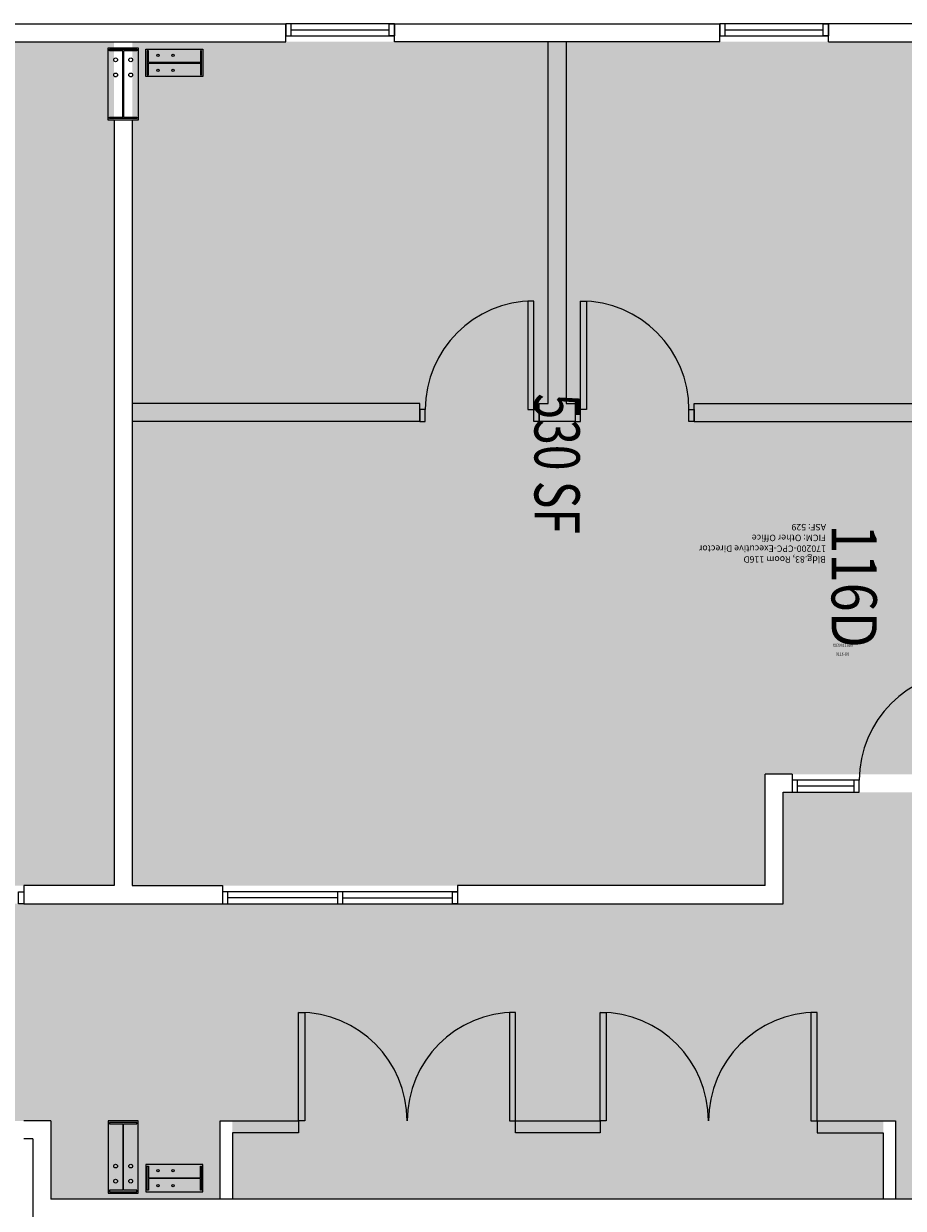
# Model space of a CAD drawing. Units: inches. Extents: x 69173377 to 69175838, y 27696061 to 27697676.
# Drawn here: x 69174319 to 69174611, y 27697036 to 27697429 of the extents above; entities that cross this region are included whole.
import ezdxf
from ezdxf.enums import TextEntityAlignment as Align

# ---------------------------------------------------------------- set-up
doc = ezdxf.new("R2010")
doc.units = ezdxf.units.IN
doc.header["$LTSCALE"] = 0.5
doc.header["$MEASUREMENT"] = 0
for name, color, linetype in [('A-DOOR', 2, 'Continuous'), ('A-FLOR', 3, 'Continuous'), ('A-GLAZ', 1, 'Continuous'), ('A-IDEN-RNUM', 7, 'Continuous'), ('A-IDEN-SNUM', 4, 'Continuous'), ('A-IDEN-VNUM', 4, 'Continuous'), ('A-WALL', 5, 'Continuous'), ('AREA-TEXT', 3, 'Continuous'), ('Rooms-Category-Color', 7, 'Continuous'), ('Rooms-College-Color', 7, 'Continuous'), ('Rooms-Department-Color', 7, 'Continuous'), ('Rooms-Division-Color', 7, 'Continuous'), ('Rooms-Information', 7, 'Continuous')]:
    doc.layers.add(name, color=color, linetype=linetype)
doc.styles.add('CP_AREA', font='arial.ttf', dxfattribs={"height": 15})
doc.styles.add('CP_ROOMSNUMBER', font='arial.ttf', dxfattribs={"height": 1})
doc.styles.add('CP_ROOMVNUMBER', font='arial.ttf', dxfattribs={"width": 0.85, "height": 0.075})

msp = doc.modelspace()

# ---------------------------------------------------------------- hatches: boundary and pattern name
at = {"layer": 'Rooms-Category-Color', "true_color": 0xfa9ba3}
for points in [[(69174066.78, 27697142.88), (69174348.78, 27697142.88), (69174348.78, 27697422.84), (69174066.78, 27697422.84)], [(69174636.78, 27697179.84), (69174564.78, 27697179.84), (69174564.78, 27697142.88), (69174354.78, 27697142.88), (69174354.78, 27697422.84), (69174636.78, 27697422.84)]]:
    msp.add_hatch(color=241, dxfattribs=at).paths.add_polyline_path(points)
at = {"layer": 'Rooms-Category-Color', "true_color": 0xadadad}
msp.add_hatch(color=253, dxfattribs=at).paths.add_polyline_path([(69173805.78, 27697136.88), (69174570.78, 27697136.88), (69174570.78, 27697173.84), (69174708.78, 27697173.84), (69174708.78, 27697064.84), (69174645.78, 27697064.84), (69174645.78, 27697038.84), (69174608.02, 27697038.84), (69174608.02, 27697064.84), (69174604.02, 27697064.84), (69174604.02, 27697038.84), (69174388.02, 27697038.84), (69174388.02, 27697064.84), (69174384.02, 27697064.84), (69174384.02, 27697038.84), (69174327.78, 27697038.84), (69174327.78, 27697064.84), (69174231.78, 27697064.84), (69174231.78, 27697038.84), (69174183.78, 27697038.84), (69174183.78, 27697064.84), (69173943.78, 27697064.84), (69173943.78, 27697038.84), (69173895.78, 27697038.84), (69173895.78, 27697064.84), (69173805.78, 27697064.84), (69173805.78, 27697136.88)])
at = {"layer": 'Rooms-College-Color', "true_color": 0xadadad}
for points in [[(69174066.78, 27697142.88), (69174348.78, 27697142.88), (69174348.78, 27697422.84), (69174066.78, 27697422.84)], [(69174636.78, 27697179.84), (69174564.78, 27697179.84), (69174564.78, 27697142.88), (69174354.78, 27697142.88), (69174354.78, 27697422.84), (69174636.78, 27697422.84)], [(69173805.78, 27697136.88), (69174570.78, 27697136.88), (69174570.78, 27697173.84), (69174708.78, 27697173.84), (69174708.78, 27697064.84), (69174645.78, 27697064.84), (69174645.78, 27697038.84), (69174608.02, 27697038.84), (69174608.02, 27697064.84), (69174604.02, 27697064.84), (69174604.02, 27697038.84), (69174388.02, 27697038.84), (69174388.02, 27697064.84), (69174384.02, 27697064.84), (69174384.02, 27697038.84), (69174327.78, 27697038.84), (69174327.78, 27697064.84), (69174231.78, 27697064.84), (69174231.78, 27697038.84), (69174183.78, 27697038.84), (69174183.78, 27697064.84), (69173943.78, 27697064.84), (69173943.78, 27697038.84), (69173895.78, 27697038.84), (69173895.78, 27697064.84), (69173805.78, 27697064.84), (69173805.78, 27697136.88)]]:
    msp.add_hatch(color=253, dxfattribs=at).paths.add_polyline_path(points)
at = {"layer": 'Rooms-Department-Color', "true_color": 0x80bc67}
for points in [[(69174066.78, 27697142.88), (69174348.78, 27697142.88), (69174348.78, 27697422.84), (69174066.78, 27697422.84)], [(69174636.78, 27697179.84), (69174564.78, 27697179.84), (69174564.78, 27697142.88), (69174354.78, 27697142.88), (69174354.78, 27697422.84), (69174636.78, 27697422.84)]]:
    msp.add_hatch(color=83, dxfattribs=at).paths.add_polyline_path(points)
at = {"layer": 'Rooms-Department-Color', "true_color": 0xacacac}
msp.add_hatch(color=253, dxfattribs=at).paths.add_polyline_path([(69173805.78, 27697136.88), (69174570.78, 27697136.88), (69174570.78, 27697173.84), (69174708.78, 27697173.84), (69174708.78, 27697064.84), (69174645.78, 27697064.84), (69174645.78, 27697038.84), (69174608.02, 27697038.84), (69174608.02, 27697064.84), (69174604.02, 27697064.84), (69174604.02, 27697038.84), (69174388.02, 27697038.84), (69174388.02, 27697064.84), (69174384.02, 27697064.84), (69174384.02, 27697038.84), (69174327.78, 27697038.84), (69174327.78, 27697064.84), (69174231.78, 27697064.84), (69174231.78, 27697038.84), (69174183.78, 27697038.84), (69174183.78, 27697064.84), (69173943.78, 27697064.84), (69173943.78, 27697038.84), (69173895.78, 27697038.84), (69173895.78, 27697064.84), (69173805.78, 27697064.84), (69173805.78, 27697136.88)])
at = {"layer": 'Rooms-Division-Color', "true_color": 0x80bc67}
for points in [[(69174066.78, 27697142.88), (69174348.78, 27697142.88), (69174348.78, 27697422.84), (69174066.78, 27697422.84)], [(69174636.78, 27697179.84), (69174564.78, 27697179.84), (69174564.78, 27697142.88), (69174354.78, 27697142.88), (69174354.78, 27697422.84), (69174636.78, 27697422.84)]]:
    msp.add_hatch(color=83, dxfattribs=at).paths.add_polyline_path(points)
at = {"layer": 'Rooms-Division-Color', "true_color": 0xadadad}
msp.add_hatch(color=253, dxfattribs=at).paths.add_polyline_path([(69173805.78, 27697136.88), (69174570.78, 27697136.88), (69174570.78, 27697173.84), (69174708.78, 27697173.84), (69174708.78, 27697064.84), (69174645.78, 27697064.84), (69174645.78, 27697038.84), (69174608.02, 27697038.84), (69174608.02, 27697064.84), (69174604.02, 27697064.84), (69174604.02, 27697038.84), (69174388.02, 27697038.84), (69174388.02, 27697064.84), (69174384.02, 27697064.84), (69174384.02, 27697038.84), (69174327.78, 27697038.84), (69174327.78, 27697064.84), (69174231.78, 27697064.84), (69174231.78, 27697038.84), (69174183.78, 27697038.84), (69174183.78, 27697064.84), (69173943.78, 27697064.84), (69173943.78, 27697038.84), (69173895.78, 27697038.84), (69173895.78, 27697064.84), (69173805.78, 27697064.84), (69173805.78, 27697136.88)])

# ---------------------------------------------------------------- linework, layer by layer
at = {"layer": 'A-DOOR'}
for points in [[(69174488.03, 27697300.82), (69174488.03, 27697336.82), (69174486.03, 27697336.82), (69174486.03, 27697300.82)], [(69174503.53, 27697300.82), (69174503.53, 27697336.82), (69174505.53, 27697336.82), (69174505.53, 27697300.82)], [(69174410.02, 27697064.84), (69174410.02, 27697100.84), (69174412.02, 27697100.84), (69174412.02, 27697064.84)], [(69174482.02, 27697064.84), (69174482.02, 27697100.84), (69174480.02, 27697100.84), (69174480.02, 27697064.84)], [(69174510.02, 27697064.84), (69174510.02, 27697100.84), (69174512.02, 27697100.84), (69174512.02, 27697064.84)], [(69174582.02, 27697064.84), (69174582.02, 27697100.84), (69174580.02, 27697100.84), (69174580.02, 27697064.84)]]:
    msp.add_lwpolyline(points, close=True, dxfattribs=at)
for centre, start, end in [((69174488.03, 27697300.82), 90, 180), ((69174503.53, 27697300.82), 0, 90), ((69174632.03, 27697177.84), 90, 180), ((69174410.02, 27697064.84), 0, 90), ((69174482.02, 27697064.84), 90, 180), ((69174510.02, 27697064.84), 0, 90), ((69174582.02, 27697064.84), 90, 180)]:
    msp.add_arc(centre, 36, start, end, dxfattribs=at)
at = {"layer": 'A-FLOR'}
msp.add_line((69174355.78, 27697038.84), (69174347.78, 27697038.84), dxfattribs=at)
for points in [[(69174346.78, 27697420.84), (69174356.78, 27697420.84), (69174356.78, 27697396.84), (69174346.78, 27697396.84)], [(69174351.66, 27697397.84), (69174351.66, 27697419.84), (69174347.28, 27697419.84), (69174347.28, 27697420.34), (69174356.28, 27697420.34), (69174356.28, 27697419.84), (69174351.91, 27697419.84), (69174351.91, 27697397.84), (69174356.28, 27697397.84), (69174356.28, 27697397.34), (69174347.28, 27697397.34), (69174347.28, 27697397.84)], [(69174359.28, 27697420.34), (69174378.28, 27697420.34), (69174378.28, 27697411.34), (69174359.28, 27697411.34)], [(69174360.16, 27697415.75), (69174377.41, 27697415.75), (69174377.41, 27697411.84), (69174377.78, 27697411.84), (69174377.78, 27697419.84), (69174377.41, 27697419.84), (69174377.41, 27697415.94), (69174360.16, 27697415.94), (69174360.16, 27697419.84), (69174359.78, 27697419.84), (69174359.78, 27697411.84), (69174360.16, 27697411.84)], [(69174346.78, 27697040.84), (69174356.78, 27697040.84), (69174356.78, 27697064.84), (69174346.78, 27697064.84)], [(69174351.66, 27697063.84), (69174351.66, 27697041.84), (69174347.28, 27697041.84), (69174347.28, 27697041.34), (69174356.28, 27697041.34), (69174356.28, 27697041.84), (69174351.91, 27697041.84), (69174351.91, 27697063.84), (69174356.28, 27697063.84), (69174356.28, 27697064.34), (69174347.28, 27697064.34), (69174347.28, 27697063.84)], [(69174359.28, 27697041.34), (69174378.28, 27697041.34), (69174378.28, 27697050.34), (69174359.28, 27697050.34)], [(69174360.16, 27697045.94), (69174377.41, 27697045.94), (69174377.41, 27697049.84), (69174377.78, 27697049.84), (69174377.78, 27697041.84), (69174377.41, 27697041.84), (69174377.41, 27697045.75), (69174360.16, 27697045.75), (69174360.16, 27697041.84), (69174359.78, 27697041.84), (69174359.78, 27697049.84), (69174360.16, 27697049.84)]]:
    msp.add_lwpolyline(points, close=True, dxfattribs=at)
for centre, radius in [((69174349.28, 27697416.84), 0.625), ((69174354.28, 27697416.84), 0.625), ((69174363.33, 27697418.34), 0.375), ((69174368.33, 27697418.34), 0.375), ((69174349.28, 27697411.84), 0.625), ((69174354.28, 27697411.84), 0.625), ((69174363.33, 27697413.34), 0.375), ((69174368.33, 27697413.34), 0.375), ((69174349.28, 27697049.84), 0.625), ((69174354.28, 27697049.84), 0.625), ((69174363.33, 27697048.34), 0.375), ((69174368.33, 27697048.34), 0.375), ((69174349.28, 27697044.84), 0.625), ((69174354.28, 27697044.84), 0.625), ((69174363.33, 27697043.34), 0.375), ((69174368.33, 27697043.34), 0.375)]:
    msp.add_circle(centre, radius, dxfattribs=at)
at = {"layer": 'A-GLAZ'}
for p, q in [((69174441.78, 27697428.84), (69174405.78, 27697428.84)), ((69174407.53, 27697426.84), (69174440.03, 27697426.84)), ((69174585.78, 27697428.84), (69174549.78, 27697428.84)), ((69174551.53, 27697426.84), (69174584.03, 27697426.84)), ((69174405.78, 27697424.84), (69174441.78, 27697424.84)), ((69174549.78, 27697424.84), (69174585.78, 27697424.84)), ((69174596.03, 27697177.84), (69174573.78, 27697177.84)), ((69174594.28, 27697175.84), (69174575.53, 27697175.84)), ((69174573.78, 27697173.84), (69174596.03, 27697173.84)), ((69174462.78, 27697140.88), (69174384.78, 27697140.88)), ((69174384.78, 27697136.88), (69174462.78, 27697136.88)), ((69174422.91, 27697138.88), (69174386.53, 27697138.88)), ((69174424.66, 27697138.88), (69174461.03, 27697138.88))]:
    msp.add_line(p, q, dxfattribs=at)
at = {"layer": 'A-WALL'}
for p, q in [((69174297.78, 27697428.84), (69174405.78, 27697428.84)), ((69174405.78, 27697422.84), (69174405.78, 27697428.84)), ((69174441.78, 27697428.84), (69174549.78, 27697428.84)), ((69174441.78, 27697422.84), (69174441.78, 27697428.84)), ((69174549.78, 27697422.84), (69174549.78, 27697428.84)), ((69174666.78, 27697428.84), (69174585.78, 27697428.84)), ((69174585.78, 27697422.84), (69174585.78, 27697428.84)), ((69174297.78, 27697422.84), (69174405.78, 27697422.84)), ((69174549.78, 27697422.84), (69174441.78, 27697422.84)), ((69174492.78, 27697302.82), (69174492.78, 27697422.84)), ((69174585.78, 27697422.84), (69174666.78, 27697422.84)), ((69174498.78, 27697422.82), (69174498.78, 27697302.82)), ((69174354.78, 27697396.84), (69174348.78, 27697396.84)), ((69174348.78, 27697396.84), (69174348.78, 27697142.88)), ((69174354.78, 27697396.84), (69174354.78, 27697142.88)), ((69174450.28, 27697302.82), (69174354.78, 27697302.82)), ((69174450.28, 27697296.82), (69174450.28, 27697302.82)), ((69174489.78, 27697296.82), (69174489.78, 27697302.82)), ((69174489.78, 27697302.82), (69174492.78, 27697302.82)), ((69174498.78, 27697302.82), (69174501.78, 27697302.82)), ((69174501.78, 27697302.82), (69174501.78, 27697296.82)), ((69174541.28, 27697296.82), (69174541.28, 27697302.82)), ((69174541.28, 27697302.82), (69174636.78, 27697302.82)), ((69174450.28, 27697296.82), (69174354.78, 27697296.82)), ((69174501.78, 27697296.82), (69174489.78, 27697296.82)), ((69174541.28, 27697296.82), (69174636.78, 27697296.82)), ((69174564.78, 27697142.88), (69174564.78, 27697179.84)), ((69174573.78, 27697179.84), (69174564.78, 27697179.84)), ((69174573.78, 27697179.84), (69174573.78, 27697173.84)), ((69174570.78, 27697136.88), (69174570.78, 27697173.84)), ((69174570.78, 27697173.84), (69174573.78, 27697173.84)), ((69174348.78, 27697142.88), (69174318.78, 27697142.88)), ((69174318.78, 27697142.88), (69174318.78, 27697136.88)), ((69174354.78, 27697142.88), (69174384.78, 27697142.88)), ((69174384.78, 27697142.88), (69174384.78, 27697136.88)), ((69174564.78, 27697142.88), (69174462.78, 27697142.88)), ((69174462.78, 27697142.88), (69174462.78, 27697136.88)), ((69174318.78, 27697136.88), (69174384.78, 27697136.88)), ((69174462.78, 27697136.88), (69174570.78, 27697136.88)), ((69174327.78, 27697064.84), (69174318.78, 27697064.84)), ((69174327.78, 27697064.84), (69174327.78, 27697038.84)), ((69174384.02, 27697038.82), (69174384.02, 27697064.84)), ((69174384.02, 27697064.84), (69174410.02, 27697064.84)), ((69174410.02, 27697064.84), (69174410.02, 27697060.84)), ((69174482.02, 27697064.84), (69174510.02, 27697064.84)), ((69174482.02, 27697060.84), (69174482.02, 27697064.84)), ((69174510.02, 27697064.84), (69174510.02, 27697060.84)), ((69174582.02, 27697064.84), (69174608.02, 27697064.84)), ((69174582.02, 27697064.84), (69174582.02, 27697060.84)), ((69174608.02, 27697064.84), (69174608.02, 27697038.84)), ((69174321.78, 27697058.84), (69174318.78, 27697058.84)), ((69174321.78, 27697058.84), (69174321.78, 27697032.84)), ((69174410.02, 27697060.84), (69174388.02, 27697060.84)), ((69174388.02, 27697060.84), (69174388.02, 27697038.84)), ((69174510.02, 27697060.84), (69174482.02, 27697060.84)), ((69174582.02, 27697060.84), (69174604.02, 27697060.84)), ((69174604.02, 27697060.84), (69174604.02, 27697038.84)), ((69174643.88, 27697038.84), (69174327.78, 27697038.84))]:
    msp.add_line(p, q, dxfattribs=at)
for points in [[(69174405.78, 27697424.84), (69174407.53, 27697424.84), (69174407.53, 27697428.84), (69174405.78, 27697428.84)], [(69174441.78, 27697424.84), (69174440.03, 27697424.84), (69174440.03, 27697428.84), (69174441.78, 27697428.84)], [(69174549.78, 27697424.84), (69174551.53, 27697424.84), (69174551.53, 27697428.84), (69174549.78, 27697428.84)], [(69174585.78, 27697424.84), (69174584.03, 27697424.84), (69174584.03, 27697428.84), (69174585.78, 27697428.84)], [(69174450.28, 27697296.82), (69174452.03, 27697296.82), (69174452.03, 27697300.82), (69174450.28, 27697300.82)], [(69174489.78, 27697296.82), (69174488.03, 27697296.82), (69174488.03, 27697300.82), (69174489.78, 27697300.82)], [(69174501.78, 27697296.82), (69174503.53, 27697296.82), (69174503.53, 27697300.82), (69174501.78, 27697300.82)], [(69174541.28, 27697296.82), (69174539.53, 27697296.82), (69174539.53, 27697300.82), (69174541.28, 27697300.82)], [(69174573.78, 27697173.84), (69174575.53, 27697173.84), (69174575.53, 27697177.84), (69174573.78, 27697177.84)], [(69174594.28, 27697173.84), (69174596.03, 27697173.84), (69174596.03, 27697177.84), (69174594.28, 27697177.84)], [(69174318.78, 27697136.88), (69174317.03, 27697136.88), (69174317.03, 27697140.88), (69174318.78, 27697140.88)], [(69174384.78, 27697136.88), (69174386.53, 27697136.88), (69174386.53, 27697140.88), (69174384.78, 27697140.88)], [(69174422.91, 27697136.88), (69174424.66, 27697136.88), (69174424.66, 27697140.88), (69174422.91, 27697140.88)], [(69174462.78, 27697136.88), (69174461.03, 27697136.88), (69174461.03, 27697140.88), (69174462.78, 27697140.88)]]:
    msp.add_lwpolyline(points, close=True, dxfattribs=at)

# ---------------------------------------------------------------- texts
at = {"layer": 'A-IDEN-RNUM', "style": 'CP_ROOMSNUMBER', "width": 0.85}
msp.add_text('0116-D0', height=1, rotation=0.196, dxfattribs=at).set_placement((69174588.29, 27697219.2))
at = {"layer": 'A-IDEN-SNUM', "style": 'CP_ROOMSNUMBER', "width": 0.85}
msp.add_text('08300116D0', height=1, rotation=0.196, dxfattribs=at).set_placement((69174587.35, 27697222.13))
at = {"layer": 'A-IDEN-VNUM', "style": 'CP_ROOMVNUMBER', "width": 0.85}
msp.add_text('116D', height=15, rotation=270, dxfattribs=at).set_placement((69174592.41, 27697242.25), align=Align.MIDDLE)
at = {"layer": 'AREA-TEXT', "style": 'CP_AREA', "width": 0.75}
msp.add_text('530 SF', height=15, rotation=270, dxfattribs=at).set_placement((69174495.78, 27697282.86), align=Align.MIDDLE_CENTER)

# ---------------------------------------------------------------- next in the draw order: texts
at = {"layer": 'Rooms-Information', "insert": (69174585.01, 27697263.55), "char_height": 2.1429, "width": 48, "attachment_point": 7, "rotation": 180, "style": 'CP_ROOMVNUMBER', "bg_fill": 3, "box_fill_scale": 1.5, "bg_fill_color": 256, "bg_fill_true_color": 13158600, "bg_fill_transparency": 0}
msp.add_mtext('Bldg.83, Room 116D^M^J170200-CPC-Executive Director^M^JFICM: Other Office^M^JASF: 529', dxfattribs=at)

doc.saveas('drawing.dxf')
